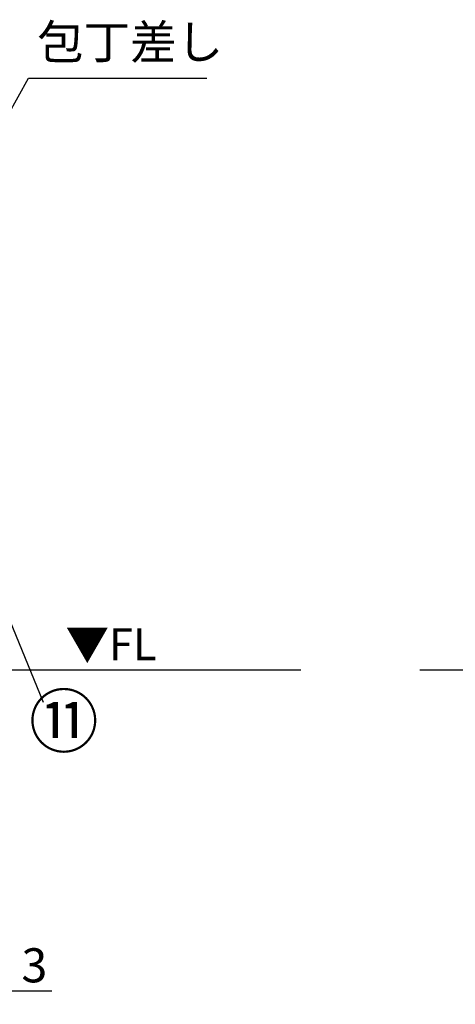
# Model space of a CAD drawing. Units: inches. Extents: x 0 to 26473, y -25 to 8845.
# Drawn here: x 3465 to 4232, y 1347 to 3081 of the extents above; entities that cross this region are included whole.
import ezdxf

# ---------------------------------------------------------------- set-up
doc = ezdxf.new("R2010")
doc.units = ezdxf.units.IN
doc.header["$MEASUREMENT"] = 0
doc.layers.get('DEFPOINTS').update_dxf_attribs({"color": 146})
for name, color, linetype in [('111-壁仕上', 3, 'Continuous'), ('160-文字', 254, 'Continuous'), ('161-番号', 110, 'Continuous'), ('166-寸法B', 11, 'Continuous')]:
    doc.layers.add(name, color=color, linetype=linetype)
doc.styles.add('KH001', font='txt')
doc.styles.add('ＭＳ ゴシック', font='txt', dxfattribs={"height": 10})
doc.dimstyles.new('KH1xx030', dxfattribs={"dimscale": 30, "dimtxt": 2, "dimasz": 0.6, "dimexe": 0.3, "dimexo": 1.2, "dimgap": 0.5, "dimtad": 3, "dimdec": 1, "dimdsep": 46, "dimlunit": 6, "dimtxsty": 'KH001', "dimblk": 'DOT', "dimcen": 1, "dimdle": 1, "dimclrd": 256, "dimclre": 256, "dimclrt": 256, "dimadec": 0, "dimazin": 0, "dimtfac": 1, "dimtdec": 1, "dimtix": 1, "dimtmove": 2, "dimatfit": 3, "dimldrblk": 'CLOSEDBLANK', "dimfxl": 1, "dimtolj": 1, "dimtzin": 0, "dimlwd": -1, "dimlwe": -1, "dimarcsym": 0})

# ---------------------------------------------------------------- blocks, each defined once
blk = doc.blocks.new('_Dot')
at = {"color": 0, "linetype": 'ByBlock', "lineweight": -2}
blk.add_line((-0.5, 0), (-1, 0), dxfattribs=at)
at = {"color": 0, "linetype": 'ByBlock', "const_width": 0.5}
blk.add_lwpolyline([(-0.25, 0, 1), (0.25, 0, 1)], format="xyb", close=True, dxfattribs=at)
blk = doc.blocks.new('_ClosedBlank')
at = {"color": 0, "linetype": 'ByBlock', "lineweight": -2}
for p, q in [((-1, 0.167), (0, 0)), ((-1, 0.167), (-1, -0.167)), ((0, 0), (-1, -0.167))]:
    blk.add_line(p, q, dxfattribs=at)
blk = doc.blocks.new('*D912')
at = {"layer": '166-寸法B'}
for p, q in [((3408.2, 1899.1), (3408.2, 1361.5)), ((3411.2, 1899.1), (3411.2, 1361.5)), ((3390.2, 1370.5), (3372.2, 1370.5)), ((3408.2, 1370.5), (3411.2, 1370.5)), ((3411.2, 1370.5), (3521.1, 1370.5))]:
    blk.add_line(p, q, dxfattribs=at)
at = {"layer": 'DEFPOINTS', "color": 0}
for p in [(3408.2, 1935.1), (3411.2, 1935.1), (3411.2, 1370.5)]:
    blk.add_point(p, dxfattribs=at)
at = {"layer": '166-寸法B', "linetype": 'ByBlock', "xscale": 18, "yscale": 18, "zscale": 18}
blk.add_blockref('_Dot', (3408.2, 1370.5), dxfattribs=at)
at = {"layer": '166-寸法B', "linetype": 'ByBlock', "xscale": 18, "yscale": 18, "zscale": 18, "rotation": 180}
blk.add_blockref('_Dot', (3411.2, 1370.5), dxfattribs=at)
at = {"layer": '166-寸法B', "insert": (3490.6, 1415.5), "char_height": 60, "attachment_point": 5, "style": 'KH001'}
blk.add_mtext('\\A1;3', dxfattribs=at)

msp = doc.modelspace()

# ---------------------------------------------------------------- linework, layer by layer
at = {"layer": '111-壁仕上', "ltscale": 2}
for p, q in [((3959.76, 1935.11), (1289.23, 1935.11)), ((6320.99, 1935.11), (4169.76, 1935.11))]:
    msp.add_line(p, q, dxfattribs=at)

# ---------------------------------------------------------------- texts
at = {"layer": '160-文字', "insert": (3495.65, 2992.61), "char_height": 60, "attachment_point": 7, "style": 'KH001'}
msp.add_mtext('包丁差し', dxfattribs=at)
at = {"layer": '160-文字', "color": 4, "lineweight": 0, "insert": (3705.66, 2008.62), "char_height": 56, "attachment_point": 3, "line_spacing_factor": 0.782827, "style": 'ＭＳ ゴシック'}
msp.add_mtext('▼FL', dxfattribs=at)
at = {"layer": '161-番号', "insert": (3481.06, 1890.12), "char_height": 90, "attachment_point": 1, "style": 'KH001'}
msp.add_mtext('⑪', dxfattribs=at)

# ---------------------------------------------------------------- dimensions: what is measured, and where the dimension line sits
at = {"layer": '166-寸法B'}
dim = msp.add_linear_dim(base=(3411.23, 1370.46), p1=(3408.23, 1935.11), p2=(3411.23, 1935.11), dimstyle='KH1xx030', override={"dimtmove": 1}, dxfattribs=at)
dim.commit()
dim.dimension.update_dxf_attribs({"geometry": '*D912', "text_midpoint": (3490.6, 1346.8), "dimtype": 160})

# ---------------------------------------------------------------- leaders
at = {"layer": '160-文字', "annotation_type": 0, "has_hookline": 1, "hookline_direction": 0, "text_width": 298.78}
msp.add_leader([(3069.23, 2236.08), (3480.05, 2977.61), (3480.65, 2977.61)], dimstyle='KH1xx030', override={"dimgap": 0.5, "dimtad": 1}, dxfattribs=at)
at = {"layer": '161-番号'}
msp.add_leader([(3398.71, 2139.98), (3506.25, 1879.05)], dimstyle='KH1xx030', override={"dimasz": 2, "dimgap": 0.5, "dimtad": 1}, dxfattribs=at)

doc.saveas('drawing.dxf')
